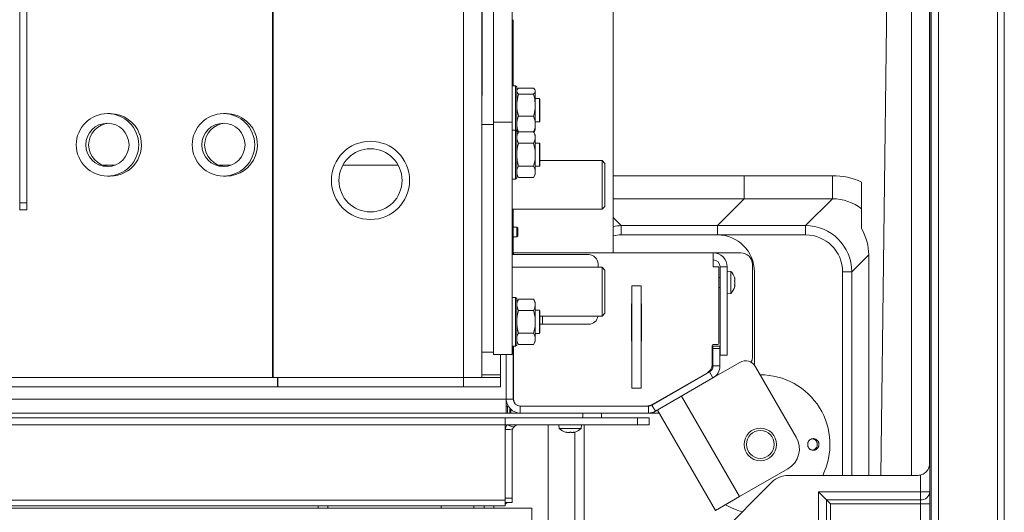
# Model space of a CAD drawing. Extents: x -3927 to -1220, y 1560 to 5037.
# Drawn here: x -3106 to -2682, y 1793 to 2005 of the extents above; entities that cross this region are included whole.
import ezdxf

# ---------------------------------------------------------------- set-up
doc = ezdxf.new("R2010")
doc.units = 0
doc.header["$LTSCALE"] = 5

msp = doc.modelspace()

# ---------------------------------------------------------------- linework, layer by layer
at = {"color": 7, "linetype": 'Continuous', "lineweight": 15}
for p, q in [((-2684.59, 2438.42), (-2684.59, 1684.42)), ((-2681.59, 1684.42), (-2681.59, 2438.42)), ((-2713.1, 2408.08), (-2713.1, 1716.92)), ((-2709.99, 1716.92), (-2709.99, 2408.08)), ((-2713.69, 1814.12), (-2713.69, 2323.54)), ((-2721.59, 2316.42), (-2721.59, 1808.59)), ((-2713.81, 2311.02), (-2713.81, 1815.04)), ((-3105.59, 2246.87), (-3105.59, 1925.92)), ((-2996.73, 2161.22), (-2996.73, 1850.72)), ((-2996.45, 2161.22), (-2996.45, 1850.72)), ((-2914.59, 2161.22), (-2914.59, 1850.72)), ((-2906.59, 2161.22), (-2906.59, 1850.72)), ((-2850.09, 1904.42), (-2850.09, 2113.38)), ((-2901.59, 1960.72), (-2901.59, 2061.34)), ((-2893.59, 2061.34), (-2893.59, 1960.72)), ((-2731.59, 2061.42), (-2734.82, 1808.59)), ((-2906.49, 2046.26), (-2906.49, 1972.26)), ((-3102.59, 2040.72), (-3102.59, 1925.92)), ((-2893.09, 2004.88), (-2893.09, 1976.39)), ((-2892.09, 1976.39), (-2893.59, 1976.39)), ((-2891.59, 1975.89), (-2892.09, 1976.39)), ((-2892.09, 1957.22), (-2892.09, 1976.39)), ((-2906.49, 1972.26), (-2906.59, 1972.26)), ((-2891.59, 1975.89), (-2891.59, 1956.72)), ((-2891.41, 1974.69), (-2891.59, 1974.39)), ((-2890.83, 1975.37), (-2884.35, 1975.37)), ((-2890.83, 1972.83), (-2884.35, 1972.83)), ((-2883.59, 1974.39), (-2883.77, 1974.69)), ((-2883.59, 1974.39), (-2883.59, 1974.1)), ((-2883.59, 1974.1), (-2883.59, 1968.09)), ((-2881.79, 1970.89), (-2883.59, 1970.89)), ((-2883.59, 1968.09), (-2883.59, 1959.88)), ((-2881.59, 1970.69), (-2881.79, 1970.89)), ((-2881.79, 1960.89), (-2881.79, 1970.89)), ((-2881.59, 1970.69), (-2881.59, 1961.09)), ((-3066.69, 1964.42), (-3067.87, 1964.42)), ((-3016.72, 1964.42), (-3017.9, 1964.42)), ((-2901.59, 1959.72), (-2906.59, 1959.72)), ((-2893.59, 1960.72), (-2901.59, 1960.72)), ((-2901.59, 1960.72), (-2901.59, 1860.72)), ((-2893.59, 1960.72), (-2893.59, 1860.72)), ((-2890.83, 1963.35), (-2884.35, 1963.35)), ((-2883.59, 1960.89), (-2881.79, 1960.89)), ((-2883.59, 1959.88), (-2883.59, 1957.39)), ((-2881.79, 1960.89), (-2881.59, 1961.09)), ((-2892.09, 1957.22), (-2893.59, 1957.22)), ((-2891.59, 1956.72), (-2892.09, 1957.22)), ((-2892.09, 1936.22), (-2892.09, 1957.22)), ((-2891.59, 1957.39), (-2891.41, 1957.08)), ((-2891.59, 1956.72), (-2891.59, 1936.72)), ((-2890.83, 1956.53), (-2891.59, 1955.22)), ((-2884.35, 1956.53), (-2890.83, 1956.53)), ((-2883.59, 1955.22), (-2884.35, 1956.53)), ((-2883.77, 1957.08), (-2883.59, 1957.39)), ((-2883.59, 1954.08), (-2883.59, 1955.22)), ((-2884.35, 1951.62), (-2890.83, 1951.62)), ((-2883.59, 1946.72), (-2883.59, 1954.08)), ((-2881.79, 1951.72), (-2883.59, 1951.72)), ((-2881.59, 1951.52), (-2881.79, 1951.72)), ((-2881.79, 1941.72), (-2881.79, 1951.72)), ((-2881.59, 1951.52), (-2881.59, 1941.92)), ((-2883.59, 1939.35), (-2883.59, 1946.72)), ((-2854.84, 1944.22), (-2881.59, 1944.22)), ((-2853.59, 1942.97), (-2854.84, 1944.22)), ((-2854.84, 1923.22), (-2854.84, 1944.22)), ((-2853.59, 1942.97), (-2853.59, 1924.47)), ((-3064.71, 1942.22), (-3069.88, 1942.22)), ((-3014.74, 1942.22), (-3019.91, 1942.22)), ((-2942.67, 1942.22), (-2966.51, 1942.22)), ((-2891.59, 1938.22), (-2890.83, 1936.9)), ((-2884.35, 1941.81), (-2890.83, 1941.81)), ((-2884.35, 1936.9), (-2883.59, 1938.22)), ((-2883.59, 1941.72), (-2881.79, 1941.72)), ((-2883.59, 1938.22), (-2883.59, 1939.35)), ((-2881.79, 1941.72), (-2881.59, 1941.92)), ((-3067.87, 1937.52), (-3066.69, 1937.52)), ((-3017.9, 1937.52), (-3016.72, 1937.52)), ((-2893.59, 1936.22), (-2892.09, 1936.22)), ((-2892.09, 1936.22), (-2891.59, 1936.72)), ((-2884.35, 1936.9), (-2890.83, 1936.9)), ((-2755.63, 1937.69), (-2850.09, 1937.69)), ((-2793.63, 1937.69), (-2850.09, 1937.69)), ((-2793.63, 1937.69), (-2793.63, 1927.73)), ((-2755.63, 1937.69), (-2755.63, 1927.73)), ((-3105.59, 1925.92), (-3102.59, 1925.92)), ((-3105.59, 1925.92), (-3105.59, 1923.02)), ((-3102.59, 1925.92), (-3102.59, 1923.02)), ((-2850.09, 1927.73), (-2755.63, 1927.73)), ((-2850.09, 1927.73), (-2793.63, 1927.73)), ((-2793.63, 1927.73), (-2805.19, 1916.16)), ((-2755.63, 1927.73), (-2767.19, 1916.16)), ((-3102.59, 1923.02), (-3105.59, 1923.02)), ((-2893.59, 1923.22), (-2854.84, 1923.22)), ((-2893.09, 1923.22), (-2893.09, 1903.67)), ((-2854.84, 1923.22), (-2853.59, 1924.47)), ((-2743.09, 1923.37), (-2743.09, 1914.91)), ((-2846.61, 1916.16), (-2850.09, 1919.64)), ((-2891.59, 1915.52), (-2893.09, 1915.52)), ((-2891.09, 1915.02), (-2891.59, 1915.52)), ((-2891.59, 1915.52), (-2891.59, 1913.42)), ((-2891.59, 1913.42), (-2891.59, 1911.32)), ((-2891.09, 1915.02), (-2891.09, 1913.42)), ((-2891.09, 1913.42), (-2891.09, 1911.82)), ((-2767.19, 1916.16), (-2846.61, 1916.16)), ((-2846.61, 1912.18), (-2846.61, 1916.16)), ((-2805.19, 1916.16), (-2846.61, 1916.16)), ((-2805.19, 1912.18), (-2805.19, 1916.16)), ((-2767.19, 1912.18), (-2767.19, 1916.16)), ((-2893.09, 1911.32), (-2891.59, 1911.32)), ((-2891.59, 1911.32), (-2891.09, 1911.82)), ((-2846.61, 1912.18), (-2767.19, 1912.18)), ((-2846.61, 1912.18), (-2805.19, 1912.18)), ((-2893.09, 1904.42), (-2892.99, 1904.42)), ((-2892.99, 1904.42), (-2806.99, 1904.42)), ((-2892.99, 1903.67), (-2892.99, 1904.42)), ((-2806.99, 1904.42), (-2806.99, 1898.42)), ((-2806.99, 1904.42), (-2795.09, 1904.42)), ((-2893.59, 1903.67), (-2883.98, 1903.67)), ((-2883.98, 1903.67), (-2880.45, 1903.67)), ((-2880.45, 1903.67), (-2860.59, 1903.67)), ((-2747.27, 1896.24), (-2739.99, 1903.52)), ((-2739.99, 1808.59), (-2739.99, 1903.52)), ((-2854.84, 1898.22), (-2893.59, 1898.22)), ((-2856.59, 1899.67), (-2856.59, 1898.22)), ((-2853.59, 1896.97), (-2854.84, 1898.22)), ((-2854.84, 1884.06), (-2854.84, 1898.22)), ((-2853.59, 1896.97), (-2853.59, 1884.49)), ((-2804.49, 1898.42), (-2806.99, 1898.42)), ((-2804.49, 1865.42), (-2804.49, 1898.42)), ((-2803.99, 1898.42), (-2803.99, 1860.42)), ((-2803.99, 1898.42), (-2800.99, 1898.42)), ((-2800.99, 1898.42), (-2800.99, 1860.42)), ((-2799.35, 1896.42), (-2800.99, 1896.57)), ((-2799.35, 1886.91), (-2799.35, 1896.42)), ((-2790.09, 1899.42), (-2790.09, 1859.15)), ((-2789.25, 1896.24), (-2789.25, 1856.17)), ((-2751.25, 1896.24), (-2747.27, 1896.24)), ((-2751.25, 1896.24), (-2751.25, 1808.59)), ((-2747.27, 1808.59), (-2747.27, 1896.24)), ((-2803.99, 1893.77), (-2804.49, 1893.77)), ((-2797.65, 1893.17), (-2797.73, 1893.48)), ((-2797.65, 1893.07), (-2797.65, 1893.07)), ((-2797.65, 1892.83), (-2797.65, 1892.83)), ((-2797.65, 1891.9), (-2797.65, 1891.9)), ((-2841.99, 1846.17), (-2841.99, 1890.17)), ((-2841.99, 1890.17), (-2837.99, 1890.17)), ((-2837.99, 1846.17), (-2837.99, 1890.17)), ((-2804.49, 1889.57), (-2803.99, 1889.57)), ((-2797.71, 1890.39), (-2797.75, 1890.39)), ((-2797.65, 1891.43), (-2797.65, 1891.43)), ((-2797.65, 1890.95), (-2797.65, 1890.95)), ((-2797.65, 1890.5), (-2797.65, 1890.5)), ((-2797.65, 1890.27), (-2797.65, 1890.27)), ((-2892.09, 1885.22), (-2893.59, 1885.22)), ((-2891.59, 1884.72), (-2892.09, 1885.22)), ((-2892.09, 1864.22), (-2892.09, 1885.22)), ((-2891.59, 1884.72), (-2891.59, 1864.72)), ((-2890.83, 1884.53), (-2891.59, 1883.22)), ((-2884.35, 1884.53), (-2890.83, 1884.53)), ((-2883.59, 1883.22), (-2884.35, 1884.53)), ((-2883.59, 1882.08), (-2883.59, 1883.22)), ((-2854.84, 1877.22), (-2854.84, 1884.06)), ((-2853.59, 1884.49), (-2853.59, 1878.47)), ((-2800.99, 1886.77), (-2799.35, 1886.91)), ((-2884.35, 1879.62), (-2890.83, 1879.62)), ((-2883.59, 1874.72), (-2883.59, 1882.08)), ((-2881.79, 1879.72), (-2883.59, 1879.72)), ((-2881.59, 1879.52), (-2881.79, 1879.72)), ((-2881.79, 1869.72), (-2881.79, 1879.72)), ((-2881.59, 1879.52), (-2881.59, 1869.92)), ((-2841.99, 1882.42), (-2842.19, 1882.42)), ((-2842.19, 1882.42), (-2842.19, 1866.42)), ((-2837.79, 1882.42), (-2837.99, 1882.42)), ((-2837.79, 1866.42), (-2837.79, 1882.42)), ((-2883.59, 1867.35), (-2883.59, 1874.72)), ((-2881.59, 1877.22), (-2854.84, 1877.22)), ((-2880.45, 1877.22), (-2880.45, 1873.67)), ((-2854.84, 1877.22), (-2853.59, 1878.47)), ((-2881.59, 1873.67), (-2880.45, 1873.67)), ((-2880.45, 1873.67), (-2860.59, 1873.67)), ((-2891.59, 1866.22), (-2890.83, 1864.9)), ((-2884.35, 1869.81), (-2890.83, 1869.81)), ((-2884.35, 1864.9), (-2883.59, 1866.22)), ((-2883.59, 1869.72), (-2881.79, 1869.72)), ((-2883.59, 1866.22), (-2883.59, 1867.35)), ((-2881.79, 1869.72), (-2881.59, 1869.92)), ((-2842.19, 1866.42), (-2841.99, 1866.42)), ((-2837.99, 1866.42), (-2837.79, 1866.42)), ((-2893.59, 1864.22), (-2892.09, 1864.22)), ((-2893.09, 1864.22), (-2893.09, 1841.42)), ((-2892.99, 1841.42), (-2892.99, 1864.22)), ((-2892.09, 1864.22), (-2891.59, 1864.72)), ((-2884.35, 1864.9), (-2890.83, 1864.9)), ((-2807.49, 1864.42), (-2807.49, 1856.23)), ((-2807.09, 1864.27), (-2804.09, 1864.27)), ((-2807.09, 1863.27), (-2807.09, 1864.27)), ((-2804.09, 1863.27), (-2807.09, 1863.27)), ((-2807.09, 1855.74), (-2807.09, 1863.27)), ((-2804.99, 1864.92), (-2806.99, 1864.92)), ((-2804.09, 1864.27), (-2804.09, 1863.27)), ((-2804.09, 1855.74), (-2804.09, 1863.27)), ((-2901.59, 1861.72), (-2906.59, 1861.72)), ((-2893.59, 1860.72), (-2901.59, 1860.72)), ((-2898.59, 1860.72), (-2898.59, 1851.89)), ((-2896.09, 1841.42), (-2896.09, 1860.72)), ((-2803.99, 1860.42), (-2800.99, 1860.42)), ((-2807.09, 1850.54), (-2795.52, 1857.22)), ((-2807.09, 1855.74), (-2804.09, 1855.74)), ((-2788.69, 1855.39), (-2771.19, 1825.08)), ((-2994.62, 1850.72), (-3549.15, 1850.72)), ((-2994.62, 1846.72), (-2994.62, 1850.72)), ((-2994.62, 1850.72), (-2994.55, 1850.72)), ((-2994.55, 1850.72), (-2994.55, 1846.72)), ((-2994.55, 1850.72), (-2914.59, 1850.72)), ((-2914.59, 1846.72), (-2914.59, 1850.72)), ((-2914.59, 1850.72), (-2898.59, 1850.72)), ((-2906.59, 1851.89), (-2898.59, 1851.89)), ((-2898.59, 1850.72), (-2898.59, 1851.89)), ((-2898.59, 1850.72), (-2898.59, 1846.72)), ((-2833.4, 1838.82), (-2808.59, 1853.14)), ((-2809.49, 1852.76), (-2832.94, 1839.22)), ((-2831.9, 1836.22), (-2807.09, 1850.54)), ((-2807.09, 1850.54), (-2808.59, 1853.14)), ((-2994.62, 1846.72), (-3549.15, 1846.72)), ((-2994.55, 1846.72), (-2994.62, 1846.72)), ((-2994.55, 1846.72), (-2914.59, 1846.72)), ((-2898.59, 1846.72), (-2914.59, 1846.72)), ((-2841.99, 1846.17), (-2837.99, 1846.17)), ((-2896.09, 1841.42), (-3567.09, 1841.42)), ((-2896.09, 1835.42), (-2896.09, 1841.42)), ((-2896.09, 1841.42), (-2893.09, 1841.42)), ((-2820.64, 1842.72), (-2795.64, 1799.42)), ((-2896.09, 1838.42), (-2895.59, 1838.42)), ((-2895.59, 1838.42), (-2895.59, 1835.42)), ((-2895.29, 1838.42), (-2895.59, 1838.42)), ((-2894.59, 1835.42), (-2894.59, 1837.45)), ((-2894.09, 1836.94), (-2894.09, 1835.42)), ((-2890.09, 1838.42), (-2890.09, 1835.42)), ((-2890.09, 1838.42), (-2834.9, 1838.42)), ((-2834.9, 1835.42), (-2834.9, 1838.42)), ((-2833.4, 1838.82), (-2831.9, 1836.22)), ((-2831.03, 1836.72), (-2806.03, 1793.42)), ((-2896.09, 1835.42), (-3567.09, 1835.42)), ((-2896.59, 1833.42), (-3566.59, 1833.42)), ((-2896.59, 1830.42), (-2896.59, 1833.42)), ((-2839.59, 1833.42), (-2896.59, 1833.42)), ((-2895.59, 1835.42), (-2896.09, 1835.42)), ((-2894.59, 1835.42), (-2895.59, 1835.42)), ((-2894.09, 1835.42), (-2894.59, 1835.42)), ((-2890.09, 1835.42), (-2894.09, 1835.42)), ((-2890.09, 1835.42), (-2834.9, 1835.42)), ((-2863.09, 1833.42), (-2863.09, 1835.42)), ((-2855.09, 1833.42), (-2855.09, 1835.42)), ((-2839.59, 1830.42), (-2839.59, 1833.42)), ((-2839.59, 1833.42), (-2834.59, 1833.42)), ((-2830.28, 1835.42), (-2834.9, 1835.42)), ((-2834.59, 1833.42), (-2834.59, 1830.42)), ((-2896.59, 1830.42), (-3566.59, 1830.42)), ((-2896.59, 1830.42), (-2896.59, 1829.14)), ((-2839.59, 1830.42), (-2896.59, 1830.42)), ((-2896.59, 1829.14), (-2896.59, 1797.97)), ((-2878.1, 1773.25), (-2878.1, 1830.42)), ((-2873.49, 1830.42), (-2873.35, 1828.78)), ((-2873.35, 1828.78), (-2868.38, 1828.78)), ((-2868.38, 1828.78), (-2863.83, 1828.78)), ((-2863.83, 1828.78), (-2863.69, 1830.42)), ((-2862.55, 1784.82), (-2862.55, 1830.42)), ((-2834.59, 1830.42), (-2839.59, 1830.42)), ((-2893.59, 1798.83), (-2893.59, 1827.42)), ((-2870.23, 1827.18), (-2870.23, 1827.16)), ((-2870.09, 1827.08), (-2870.09, 1827.17)), ((-2870.09, 1827.08), (-2870.09, 1827.08)), ((-2869.28, 1827.08), (-2869.28, 1827.08)), ((-2867.78, 1827.08), (-2867.78, 1827.08)), ((-2867.09, 1827.08), (-2867.09, 1827.08)), ((-2866.88, 1827.19), (-2866.88, 1827.16)), ((-2866.54, 1827.22), (-2866.54, 1784.82)), ((-2795.64, 1799.42), (-2774.85, 1811.42)), ((-2713.69, 1801.46), (-2713.69, 1814.12)), ((-2774.65, 1808.59), (-2718.75, 1808.59)), ((-2717.69, 1808.7), (-2717.69, 1801.46)), ((-2805.85, 1781.49), (-2781.67, 1805.68)), ((-2896.59, 1798.83), (-2893.59, 1798.83)), ((-2893.59, 1798.83), (-2893.59, 1796.92)), ((-2806.03, 1793.42), (-2795.64, 1799.42)), ((-2761.63, 1801.46), (-2761.63, 1761.59)), ((-2758.17, 1798), (-2761.63, 1801.46)), ((-2717.69, 1801.46), (-2761.63, 1801.46)), ((-2717.69, 1801.46), (-2713.69, 1801.46)), ((-2717.69, 1801.46), (-2717.69, 1798)), ((-3578.09, 1794.42), (-2885.09, 1794.42)), ((-2896.59, 1797.97), (-3566.59, 1797.97)), ((-2896.59, 1795.42), (-3566.59, 1795.42)), ((-2977.19, 1795.42), (-2977.19, 1794.42)), ((-2972.99, 1794.42), (-2972.99, 1795.42)), ((-2924.09, 1794.42), (-2924.09, 1795.42)), ((-2910.09, 1794.42), (-2910.09, 1795.42)), ((-2905.69, 1795.42), (-2905.69, 1794.42)), ((-2901.49, 1794.42), (-2901.49, 1795.42)), ((-2896.59, 1797.97), (-2896.59, 1795.42)), ((-2896.59, 1796.92), (-2893.59, 1796.92)), ((-2885.09, 1794.42), (-2885.09, 1786.42)), ((-2758.17, 1798), (-2758.17, 1758)), ((-2756.44, 1796.26), (-2758.17, 1798)), ((-2717.69, 1798), (-2758.17, 1798)), ((-2756.44, 1756.26), (-2756.44, 1796.26)), ((-2756.44, 1796.26), (-2717.64, 1796.26)), ((-2717.64, 1796.26), (-2717.64, 1717.47)), ((-2717.64, 1796.26), (-2713.64, 1796.26)), ((-2713.64, 1717.47), (-2713.64, 1796.26))]:
    msp.add_line(p, q, dxfattribs=at)
at = {"color": 7, "linetype": 'Continuous', "lineweight": 15, "flags": 128}
msp.add_lwpolyline([(-2896.59, 1796.22), (-2896.26, 1796.43), (-2895.62, 1796.92)], dxfattribs=at)
at = {"color": 7, "linetype": 'Continuous', "lineweight": 15}
for centre, radius in [((-3067.88, 1950.97), 13.45), ((-3017.91, 1950.97), 13.45), ((-3067.91, 1950.97), 9.31), ((-3017.94, 1950.97), 9.31), ((-2954.59, 1935.67), 16.85), ((-2954.59, 1935.67), 13.6), ((-2786.68, 1821.91), 7), ((-2786.68, 1821.91), 6)]:
    msp.add_circle(centre, radius, dxfattribs=at)
for centre, radius, start, end in [((-3066.69, 1950.97), 13.44, 19.3985, 89.9908), ((-3016.72, 1950.98), 13.44, 49.5537, 89.9983), ((-3066.68, 1950.97), 9.32, 93.7896, 266.2104), ((-3016.71, 1950.97), 9.32, 93.7879, 266.2121), ((-3016.72, 1950.97), 13.45, 270.0338, 49.5634), ((-3066.69, 1950.96), 13.45, 270.0243, 19.4309), ((-2806.99, 1898.42), 6, 0, 90), ((-2795.09, 1899.42), 5, 0, 90), ((-2860.59, 1899.67), 4, 360, 90), ((-2806.99, 1898.42), 3, 0, 90), ((-2804.49, 1891.67), 7, 15.0231, 42.8093), ((-2804.49, 1891.67), 7, 317.1907, 345.4686), ((-2804.49, 1891.67), 7, 345.4686, 347.6517), ((-2860.59, 1877.67), 4, 270, 353.5406), ((-2806.99, 1864.42), 0.5, 90, 180), ((-2804.99, 1865.42), 0.5, 270, 0), ((-2793.02, 1852.89), 5, 30, 120), ((-2793.09, 1859.15), 3, 322.4984, 0), ((-2811.49, 1856.23), 4, 300, 0), ((-2810.09, 1855.74), 3, 300, 0), ((-2810.09, 1855.74), 6, 300, 0), ((-2786.68, 1821.91), 30, 333.6381, 90), ((-2890.09, 1841.42), 6, 180, 270), ((-2890.09, 1841.42), 3, 180, 270), ((-2889.99, 1841.42), 3, 180, 270), ((-2835.94, 1844.42), 6, 270, 300), ((-2834.9, 1841.42), 3, 270, 300), ((-2834.9, 1841.42), 6, 270, 300), ((-2890.59, 1827.42), 6, 171.7264, 180), ((-2890.59, 1827.42), 3, 158.5773, 180), ((-2890.59, 1827.42), 3, 90, 139.4281), ((-2868.59, 1833.92), 7, 227.1907, 257.5537), ((-2868.59, 1833.92), 7, 282.4224, 312.8093), ((-2779.85, 1820.08), 10, 300, 30), ((-2717.48, 1801.79), 3.8, 266.7758, 355.0196), ((-2786.68, 1821.91), 30, 240, 255.0485)]:
    msp.add_arc(centre, radius, start, end, dxfattribs=at)
for centre, major_axis, ratio, start_param, end_param in [((-2755.85, 1907.58), (21.37, 21.37), 0.992433, 0.351477, 0.7816), ((-2755.85, 1907.58), (14.36, 14.36), 0.985007, 0.10701, 0.7816), ((-2846.49, 1896.12), (14.21, -14.21), 0.995434, 2.359993, 2.534411), ((-2767.31, 1896.12), (14.21, 14.21), 0.995434, 5.501585, 7.064785), ((-2758.45, 1904.99), (-6.97, 19.14), 0.893059, 4.325387, 4.913638), ((-2846.49, 1896.12), (-11.4, 11.4), 0.992433, 5.501585, 5.719975), ((-2805.31, 1896.12), (11.4, 11.4), 0.992433, 5.501585, 7.064785), ((-2767.31, 1896.12), (11.4, 11.4), 0.992433, 5.501585, 7.064785), ((-2716.26, 1831.21), (-2.41, 18.29), 0.037031, 3.411569, 3.621525), ((-2774.59, 1798.51), (-3.86, 9.32), 0.991284, 5.893572, 6.672799), ((-2718.76, 1813.63), (0.71, -4.99), 0.992397, 6.143031, 6.356533), ((-2713.74, 1796.26), (0, 6), 0.017455, 4.712389, 5.759587), ((-2717.74, 1796.26), (0, 2), 0.052365, 4.712389, 5.759587)]:
    msp.add_ellipse(centre, major_axis=major_axis, ratio=ratio, start_param=start_param, end_param=end_param, dxfattribs=at)
for points, knots in [([(-2890.83, 1972.83), (-2891.04, 1973.03), (-2891.47, 1973.45), (-2891.55, 1973.88), (-2891.59, 1974.1)], [0, 0, 0, 0, 0.495458, 1, 1, 1, 1]), ([(-2891.59, 1968.09), (-2891.5, 1969.29), (-2891.39, 1970.89), (-2890.94, 1972.44), (-2890.83, 1972.83)], [0, 0, 0, 0, 0.747436, 1, 1, 1, 1]), ([(-2891.39, 1974.69), (-2891.38, 1974.72), (-2891.3, 1974.95), (-2891.05, 1975.17), (-2890.83, 1975.37)], [0, 0, 0, 0, 0.131931, 1, 1, 1, 1]), ([(-2884.35, 1975.37), (-2884.14, 1975.16), (-2883.71, 1974.74), (-2883.63, 1974.31), (-2883.59, 1974.1)], [0, 0, 0, 0, 0.495458, 1, 1, 1, 1]), ([(-2883.59, 1974.1), (-2883.59, 1974.07), (-2883.6, 1973.84), (-2883.76, 1973.41), (-2884.15, 1973.02), (-2884.35, 1972.83)], [0, 0, 0, 0, 0.070088, 0.530783, 1, 1, 1, 1]), ([(-2884.35, 1972.83), (-2884.24, 1972.44), (-2883.79, 1970.89), (-2883.68, 1969.29), (-2883.59, 1968.09)], [0, 0, 0, 0, 0.252564, 1, 1, 1, 1]), ([(-2890.83, 1963.35), (-2891.13, 1964.49), (-2891.54, 1966.06), (-2891.58, 1967.66), (-2891.59, 1968.09)], [0, 0, 0, 0, 0.735329, 1, 1, 1, 1]), ([(-2883.59, 1968.09), (-2883.6, 1967.66), (-2883.64, 1966.06), (-2884.05, 1964.49), (-2884.35, 1963.35)], [0, 0, 0, 0, 0.264671, 1, 1, 1, 1]), ([(-2891.59, 1959.88), (-2891.59, 1959.96), (-2891.58, 1960.58), (-2891.42, 1961.75), (-2891.03, 1962.81), (-2890.83, 1963.35)], [0, 0, 0, 0, 0.070088, 0.530783, 1, 1, 1, 1]), ([(-2890.83, 1956.4), (-2891.04, 1956.97), (-2891.47, 1958.11), (-2891.55, 1959.28), (-2891.59, 1959.88)], [0, 0, 0, 0, 0.495458, 1, 1, 1, 1]), ([(-2884.35, 1963.35), (-2884.14, 1962.78), (-2883.71, 1961.64), (-2883.63, 1960.47), (-2883.59, 1959.88)], [0, 0, 0, 0, 0.495458, 1, 1, 1, 1]), ([(-2883.59, 1959.88), (-2883.59, 1959.79), (-2883.6, 1959.17), (-2883.76, 1958), (-2884.15, 1956.94), (-2884.35, 1956.4)], [0, 0, 0, 0, 0.070088, 0.530783, 1, 1, 1, 1]), ([(-2891.59, 1954.08), (-2891.58, 1954.3), (-2891.54, 1955.13), (-2891.13, 1955.94), (-2890.83, 1956.53)], [0, 0, 0, 0, 0.264671, 1, 1, 1, 1]), ([(-2891.39, 1957.09), (-2891.38, 1957.05), (-2891.3, 1956.82), (-2891.05, 1956.6), (-2890.83, 1956.4)], [0, 0, 0, 0, 0.131931, 1, 1, 1, 1]), ([(-2884.35, 1956.4), (-2884.11, 1956.61), (-2883.85, 1956.83), (-2883.78, 1957.07), (-2883.78, 1957.09)], [0, 0, 0, 0, 0.916236, 1, 1, 1, 1]), ([(-2884.35, 1956.53), (-2884.05, 1955.94), (-2883.64, 1955.13), (-2883.6, 1954.3), (-2883.59, 1954.08)], [0, 0, 0, 0, 0.735329, 1, 1, 1, 1]), ([(-2890.83, 1951.62), (-2890.94, 1951.83), (-2891.39, 1952.63), (-2891.5, 1953.46), (-2891.59, 1954.08)], [0, 0, 0, 0, 0.2525637, 1, 1, 1, 1]), ([(-2891.59, 1946.72), (-2891.59, 1946.83), (-2891.58, 1947.71), (-2891.42, 1949.37), (-2891.03, 1950.87), (-2890.83, 1951.62)], [0, 0, 0, 0, 0.070088, 0.530783, 1, 1, 1, 1]), ([(-2883.59, 1954.08), (-2883.68, 1953.46), (-2883.79, 1952.63), (-2884.24, 1951.83), (-2884.35, 1951.62)], [0, 0, 0, 0, 0.747436, 1, 1, 1, 1]), ([(-2884.35, 1951.62), (-2884.14, 1950.83), (-2883.71, 1949.22), (-2883.63, 1947.55), (-2883.59, 1946.72)], [0, 0, 0, 0, 0.495458, 1, 1, 1, 1]), ([(-2890.83, 1941.81), (-2891.04, 1942.61), (-2891.47, 1944.21), (-2891.55, 1945.88), (-2891.59, 1946.72)], [0, 0, 0, 0, 0.495458, 1, 1, 1, 1]), ([(-2883.59, 1946.72), (-2883.59, 1946.6), (-2883.6, 1945.72), (-2883.76, 1944.06), (-2884.15, 1942.56), (-2884.35, 1941.81)], [0, 0, 0, 0, 0.070088, 0.530783, 1, 1, 1, 1]), ([(-2891.59, 1939.35), (-2891.59, 1939.41), (-2891.58, 1939.85), (-2891.42, 1940.68), (-2891.03, 1941.43), (-2890.83, 1941.81)], [0, 0, 0, 0, 0.070088, 0.530783, 1, 1, 1, 1]), ([(-2890.83, 1936.9), (-2891.04, 1937.3), (-2891.47, 1938.1), (-2891.55, 1938.94), (-2891.59, 1939.35)], [0, 0, 0, 0, 0.495458, 1, 1, 1, 1]), ([(-2884.35, 1941.81), (-2884.14, 1941.41), (-2883.71, 1940.61), (-2883.63, 1939.77), (-2883.59, 1939.35)], [0, 0, 0, 0, 0.495458, 1, 1, 1, 1]), ([(-2883.59, 1939.35), (-2883.59, 1939.3), (-2883.6, 1938.86), (-2883.76, 1938.03), (-2884.15, 1937.28), (-2884.35, 1936.9)], [0, 0, 0, 0, 0.070088, 0.530783, 1, 1, 1, 1]), ([(-2743.09, 1923.37), (-2743.09, 1923.65), (-2743.09, 1924.21), (-2743.09, 1926.35), (-2743.09, 1929.3), (-2743.09, 1932.37), (-2743.09, 1934.35), (-2743.09, 1934.95)], [0, 0, 0, 0, 0.198093, 0.394974, 0.621527, 0.885138, 1, 1, 1, 1]), ([(-2797.74, 1893.46), (-2797.74, 1893.48), (-2797.75, 1893.52), (-2797.76, 1893.56), (-2797.76, 1893.57), (-2797.76, 1893.57), (-2797.75, 1893.55), (-2797.74, 1893.52), (-2797.74, 1893.51)], [0, 0, 0, 0, 0.173551, 0.347889, 0.518434, 0.685848, 0.853527, 1, 1, 1, 1]), ([(-2797.74, 1892.17), (-2797.74, 1892.19), (-2797.75, 1892.23), (-2797.76, 1892.3), (-2797.76, 1892.37), (-2797.76, 1892.42), (-2797.75, 1892.46), (-2797.74, 1892.48), (-2797.74, 1892.48)], [0, 0, 0, 0, 0.173602, 0.347939, 0.518483, 0.685896, 0.853576, 1, 1, 1, 1]), ([(-2797.74, 1893.51), (-2797.7, 1893.39), (-2797.66, 1893.21), (-2797.65, 1893.1), (-2797.65, 1893.07)], [0, 0, 0, 0, 0.687947, 1, 1, 1, 1]), ([(-2797.65, 1892.83), (-2797.66, 1892.96), (-2797.67, 1893.15), (-2797.72, 1893.39), (-2797.74, 1893.46)], [0, 0, 0, 0, 0.687831, 1, 1, 1, 1]), ([(-2797.74, 1892.48), (-2797.7, 1892.54), (-2797.66, 1892.62), (-2797.65, 1892.78), (-2797.65, 1892.83)], [0, 0, 0, 0, 0.6879986, 1, 1, 1, 1]), ([(-2797.65, 1891.43), (-2797.66, 1891.62), (-2797.67, 1891.88), (-2797.72, 1892.1), (-2797.74, 1892.17)], [0, 0, 0, 0, 0.687868, 1, 1, 1, 1]), ([(-2797.74, 1890.38), (-2797.74, 1890.38), (-2797.75, 1890.38), (-2797.76, 1890.41), (-2797.76, 1890.46), (-2797.76, 1890.52), (-2797.75, 1890.58), (-2797.74, 1890.62), (-2797.74, 1890.64)], [0, 0, 0, 0, 0.173655, 0.347991, 0.518533, 0.685946, 0.853626, 1, 1, 1, 1]), ([(-2797.74, 1890.64), (-2797.7, 1890.82), (-2797.66, 1891.08), (-2797.65, 1891.35), (-2797.65, 1891.43)], [0, 0, 0, 0, 0.687973, 1, 1, 1, 1]), ([(-2797.74, 1890.85), (-2797.7, 1890.79), (-2797.66, 1890.71), (-2797.65, 1890.55), (-2797.65, 1890.5)], [0, 0, 0, 0, 0.687999, 1, 1, 1, 1]), ([(-2797.65, 1890.27), (-2797.66, 1890.32), (-2797.67, 1890.4), (-2797.72, 1890.38), (-2797.74, 1890.38)], [0, 0, 0, 0, 0.687829, 1, 1, 1, 1]), ([(-2797.74, 1889.82), (-2797.7, 1889.95), (-2797.66, 1890.13), (-2797.65, 1890.23), (-2797.65, 1890.27)], [0, 0, 0, 0, 0.687947, 1, 1, 1, 1]), ([(-2891.59, 1882.08), (-2891.58, 1882.3), (-2891.54, 1883.13), (-2891.13, 1883.94), (-2890.83, 1884.53)], [0, 0, 0, 0, 0.264671, 1, 1, 1, 1]), ([(-2884.35, 1884.53), (-2884.05, 1883.94), (-2883.64, 1883.13), (-2883.6, 1882.3), (-2883.59, 1882.08)], [0, 0, 0, 0, 0.735329, 1, 1, 1, 1]), ([(-2890.83, 1879.62), (-2890.94, 1879.83), (-2891.39, 1880.63), (-2891.5, 1881.46), (-2891.59, 1882.08)], [0, 0, 0, 0, 0.252564, 1, 1, 1, 1]), ([(-2891.59, 1874.72), (-2891.59, 1874.83), (-2891.58, 1875.71), (-2891.42, 1877.37), (-2891.03, 1878.87), (-2890.83, 1879.62)], [0, 0, 0, 0, 0.070088, 0.530783, 1, 1, 1, 1]), ([(-2883.59, 1882.08), (-2883.68, 1881.46), (-2883.79, 1880.63), (-2884.24, 1879.83), (-2884.35, 1879.62)], [0, 0, 0, 0, 0.747436, 1, 1, 1, 1]), ([(-2884.35, 1879.62), (-2884.14, 1878.83), (-2883.71, 1877.22), (-2883.63, 1875.55), (-2883.59, 1874.72)], [0, 0, 0, 0, 0.495458, 1, 1, 1, 1]), ([(-2890.83, 1869.81), (-2891.04, 1870.61), (-2891.47, 1872.21), (-2891.55, 1873.88), (-2891.59, 1874.72)], [0, 0, 0, 0, 0.495458, 1, 1, 1, 1]), ([(-2883.59, 1874.72), (-2883.59, 1874.6), (-2883.6, 1873.72), (-2883.76, 1872.06), (-2884.15, 1870.56), (-2884.35, 1869.81)], [0, 0, 0, 0, 0.070088, 0.530783, 1, 1, 1, 1]), ([(-2891.59, 1867.35), (-2891.59, 1867.41), (-2891.58, 1867.85), (-2891.42, 1868.68), (-2891.03, 1869.43), (-2890.83, 1869.81)], [0, 0, 0, 0, 0.070088, 0.530783, 1, 1, 1, 1]), ([(-2890.83, 1864.9), (-2891.04, 1865.3), (-2891.47, 1866.1), (-2891.55, 1866.94), (-2891.59, 1867.35)], [0, 0, 0, 0, 0.495458, 1, 1, 1, 1]), ([(-2884.35, 1869.81), (-2884.14, 1869.41), (-2883.71, 1868.61), (-2883.63, 1867.77), (-2883.59, 1867.35)], [0, 0, 0, 0, 0.495458, 1, 1, 1, 1]), ([(-2883.59, 1867.35), (-2883.59, 1867.3), (-2883.6, 1866.86), (-2883.76, 1866.03), (-2884.15, 1865.28), (-2884.35, 1864.9)], [0, 0, 0, 0, 0.070088, 0.530783, 1, 1, 1, 1]), ([(-2895.79, 1830.41), (-2896.02, 1829.92), (-2896.32, 1829.3), (-2896.48, 1828.57), (-2896.51, 1828.35), (-2896.53, 1828.28)], [0, 0, 0, 0, 0.712601, 0.898278, 1, 1, 1, 1]), ([(-2893.38, 1828.51), (-2893.53, 1828.5), (-2894.1, 1828.44), (-2895.04, 1828.36), (-2895.94, 1828.31), (-2896.42, 1828.28), (-2896.53, 1828.28)], [0, 0, 0, 0, 0.145146, 0.546475, 0.893979, 1, 1, 1, 1]), ([(-2895.79, 1830.41), (-2895.72, 1830.38), (-2895.23, 1830.19), (-2894.34, 1829.84), (-2893.43, 1829.53), (-2892.94, 1829.39), (-2892.87, 1829.37)], [0, 0, 0, 0, 0.073945, 0.507167, 0.926084, 1, 1, 1, 1]), ([(-2892.87, 1829.37), (-2892.97, 1829.23), (-2893.13, 1829.03), (-2893.28, 1828.74), (-2893.35, 1828.59), (-2893.38, 1828.51)], [0, 0, 0, 0, 0.5013176, 0.7460872, 1, 1, 1, 1]), ([(-2870.23, 1827.16), (-2870.24, 1827.17), (-2870.25, 1827.18), (-2870.24, 1827.19), (-2870.21, 1827.19), (-2870.17, 1827.18), (-2870.11, 1827.18), (-2870.07, 1827.17), (-2870.05, 1827.16)], [0, 0, 0, 0, 0.173602, 0.347939, 0.518483, 0.685896, 0.853576, 1, 1, 1, 1]), ([(-2870.09, 1827.08), (-2870.09, 1827.09), (-2870.1, 1827.1), (-2870.2, 1827.15), (-2870.23, 1827.16)], [0, 0, 0, 0, 0.687868, 1, 1, 1, 1]), ([(-2870.05, 1827.16), (-2869.87, 1827.13), (-2869.6, 1827.08), (-2869.36, 1827.08), (-2869.28, 1827.08)], [0, 0, 0, 0, 0.687999, 1, 1, 1, 1]), ([(-2869.28, 1827.08), (-2869.12, 1827.09), (-2868.89, 1827.1), (-2868.72, 1827.15), (-2868.67, 1827.16)], [0, 0, 0, 0, 0.687831, 1, 1, 1, 1]), ([(-2868.67, 1827.16), (-2868.66, 1827.17), (-2868.63, 1827.18), (-2868.56, 1827.19), (-2868.5, 1827.19), (-2868.43, 1827.18), (-2868.38, 1827.18), (-2868.35, 1827.17), (-2868.34, 1827.16)], [0, 0, 0, 0, 0.173551, 0.347889, 0.518434, 0.685848, 0.853527, 1, 1, 1, 1]), ([(-2868.34, 1827.16), (-2868.23, 1827.13), (-2868.07, 1827.08), (-2867.85, 1827.08), (-2867.78, 1827.08)], [0, 0, 0, 0, 0.687947, 1, 1, 1, 1]), ([(-2867.78, 1827.08), (-2867.62, 1827.09), (-2867.38, 1827.1), (-2867.11, 1827.15), (-2867.03, 1827.16)], [0, 0, 0, 0, 0.6878291, 1, 1, 1, 1]), ([(-2866.88, 1827.16), (-2866.95, 1827.13), (-2867.06, 1827.08), (-2867.08, 1827.08), (-2867.09, 1827.08)], [0, 0, 0, 0, 0.687973, 1, 1, 1, 1]), ([(-2867.03, 1827.16), (-2867.01, 1827.17), (-2866.97, 1827.18), (-2866.91, 1827.19), (-2866.87, 1827.19), (-2866.85, 1827.18), (-2866.86, 1827.18), (-2866.87, 1827.17), (-2866.88, 1827.16)], [0, 0, 0, 0, 0.173655, 0.347991, 0.518533, 0.685946, 0.853626, 1, 1, 1, 1]), ([(-2761.76, 1820.64), (-2761.83, 1820.52), (-2761.98, 1820.29), (-2762.28, 1819.99), (-2762.61, 1819.75), (-2762.98, 1819.56), (-2763.38, 1819.45), (-2763.79, 1819.4), (-2764.2, 1819.42), (-2764.6, 1819.52), (-2764.98, 1819.68), (-2765.33, 1819.9), (-2765.64, 1820.19), (-2765.89, 1820.52), (-2766.09, 1820.89), (-2766.22, 1821.29), (-2766.29, 1821.71), (-2766.29, 1822.13), (-2766.22, 1822.55), (-2766.08, 1822.95), (-2765.88, 1823.32), (-2765.63, 1823.64), (-2765.32, 1823.92), (-2764.97, 1824.15), (-2764.59, 1824.31), (-2764.19, 1824.4), (-2763.77, 1824.42), (-2763.36, 1824.37), (-2762.97, 1824.25), (-2762.6, 1824.06), (-2762.26, 1823.81), (-2761.97, 1823.51), (-2761.73, 1823.16), (-2761.56, 1822.78), (-2761.45, 1822.37), (-2761.41, 1821.95), (-2761.43, 1821.53), (-2761.52, 1821.17), (-2761.63, 1820.87), (-2761.72, 1820.72), (-2761.76, 1820.64)], [0, 0, 0, 0, 0.026442, 0.053652, 0.080095, 0.107303, 0.133763, 0.160988, 0.187483, 0.214745, 0.241276, 0.268576, 0.295115, 0.322426, 0.348917, 0.376181, 0.402584, 0.429757, 0.4561, 0.483206, 0.509572, 0.536698, 0.563148, 0.590361, 0.616883, 0.644174, 0.670714, 0.698026, 0.724541, 0.751826, 0.778302, 0.805548, 0.831994, 0.859208, 0.885638, 0.912834, 0.939257, 0.966446, 0.983129, 1, 1, 1, 1]), ([(-2762.34, 1820.9), (-2762.29, 1821.03), (-2762.19, 1821.29), (-2762.13, 1821.7), (-2762.13, 1822.13), (-2762.2, 1822.54), (-2762.34, 1822.94), (-2762.54, 1823.31), (-2762.8, 1823.64), (-2763.1, 1823.92), (-2763.46, 1824.15), (-2763.83, 1824.31), (-2764.09, 1824.36), (-2764.21, 1824.38)], [0, 0, 0, 0, 0.090253, 0.183122, 0.273375, 0.366245, 0.456495, 0.549362, 0.639627, 0.732507, 0.822814, 0.915736, 1, 1, 1, 1]), ([(-2764.23, 1819.44), (-2764.13, 1819.46), (-2763.89, 1819.49), (-2763.54, 1819.63), (-2763.18, 1819.84), (-2762.86, 1820.11), (-2762.62, 1820.39), (-2762.45, 1820.66), (-2762.38, 1820.82), (-2762.34, 1820.9)], [0, 0, 0, 0, 0.124376, 0.288809, 0.458025, 0.622223, 0.791192, 0.895011, 1, 1, 1, 1]), ([(-2715.78, 1809.64), (-2715.35, 1810.08), (-2714.32, 1811.11), (-2713.8, 1812.72), (-2713.7, 1813.78), (-2713.69, 1814.11), (-2713.69, 1814.12)], [0, 0, 0, 0, 0.331041, 0.791941, 0.997688, 1, 1, 1, 1]), ([(-2713.81, 1815.04), (-2713.76, 1814.73), (-2713.7, 1814.43), (-2713.69, 1814.12), (-2713.69, 1814.12)], [0, 0, 0, 0, 0.9890573, 1, 1, 1, 1]), ([(-2717.69, 1808.7), (-2717.3, 1808.82), (-2716.58, 1809.04), (-2716.03, 1809.45), (-2715.78, 1809.64)], [0, 0, 0, 0, 0.546053, 1, 1, 1, 1])]:
    msp.add_open_spline(points, degree=3, knots=knots, dxfattribs=at)

doc.saveas('drawing.dxf')
